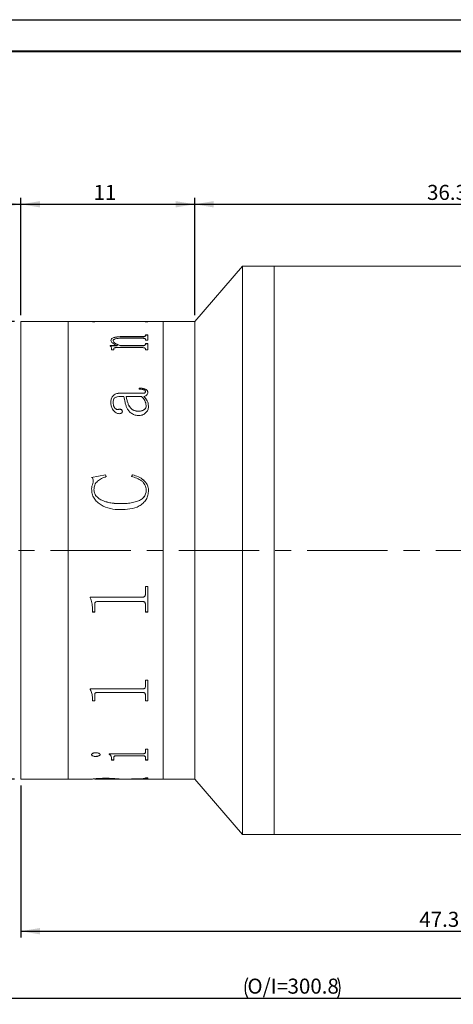
# Model space of a CAD drawing. Units: millimetres. Extents: x 0 to 443, y 0 to 297.
# Drawn here: x 173 to 242, y 141 to 297 of the extents above; entities that cross this region are included whole.
import ezdxf

# ---------------------------------------------------------------- set-up
doc = ezdxf.new("R2010")
doc.units = ezdxf.units.MM
doc.linetypes.add('CENTERX2', pattern=[20.32, 12.7, -2.54, 2.54, -2.54])
doc.layers.add('FORMAT', color=7, linetype='Continuous')
doc.styles.add('SLDTEXTSTYLE0', font='TXT', dxfattribs={"width": 0.7})
doc.dimstyles.new('SLDDIMSTYLE0', dxfattribs={"dimtxt": 2.728516, "dimasz": 3, "dimexe": 0, "dimexo": 0.0625, "dimgap": 0.682129, "dimtad": 1, "dimdec": 1, "dimlfac": 0.4, "dimrnd": 1e-09, "dimzin": 12, "dimdsep": 46, "dimtxsty": 'SLDTEXTSTYLE0', "dimsah": 1, "dimcen": 0.09, "dimadec": 0, "dimazin": 3, "dimtfac": 1, "dimtofl": 0, "dimtmove": 0, "dimatfit": 3, "dimfxl": 0, "dimfrac": 2, "dimtolj": 1, "dimtzin": 12, "dimarcsym": 0})

# ---------------------------------------------------------------- blocks, each defined once
blk = doc.blocks.new('_D')
at = {"layer": 'FORMAT'}
for p, q in [((98.68, 230.21), (98.68, 268.77)), ((173.68, 250.21), (173.68, 268.77)), ((98.68, 267.77), (173.68, 267.77))]:
    blk.add_line(p, q, dxfattribs=at)
for centre, start, end in [((132.1, 269.36), 153.4349, 206.5651), ((135.27, 269.36), 333.4349, 26.5651)]:
    blk.add_arc(centre, 3.55, start, end, dxfattribs=at)
for points in [[(98.68, 267.77), (101.68, 267.27), (101.68, 268.27)], [(173.68, 267.77), (170.68, 268.27), (170.68, 267.27)]]:
    blk.add_solid(points, dxfattribs=at)
at = {"layer": 'FORMAT', "char_height": 2.381, "attachment_point": 1, "style": 'SLDTEXTSTYLE0'}
for s, insert in [('WD=', (128.92, 270.84)), ('236', (133.68, 270.84))]:
    blk.add_mtext(s, dxfattribs=dict(at, insert=insert))
blk = doc.blocks.new('_D_2')
at = {"layer": 'FORMAT'}
for p, q in [((98.68, 197.71), (98.68, 141.07)), ((335.04, 197.71), (335.04, 141.07)), ((98.68, 142.07), (335.04, 142.07))]:
    blk.add_line(p, q, dxfattribs=at)
for centre, start, end in [((212.69, 143.66), 153.4349, 206.5651), ((220.63, 143.66), 333.4349, 26.5651)]:
    blk.add_arc(centre, 3.55, start, end, dxfattribs=at)
for points in [[(98.68, 142.07), (101.68, 141.57), (101.68, 142.57)], [(335.04, 142.07), (332.04, 142.57), (332.04, 141.57)]]:
    blk.add_solid(points, dxfattribs=at)
at = {"layer": 'FORMAT', "char_height": 2.381, "attachment_point": 1, "style": 'SLDTEXTSTYLE0'}
for s, insert in [('O/I=', (209.52, 145.14)), ('300.8', (215.87, 145.14))]:
    blk.add_mtext(s, dxfattribs=dict(at, insert=insert))
blk = doc.blocks.new('_D_3')
at = {"layer": 'FORMAT'}
for p, q in [((173.68, 250.21), (173.68, 268.77)), ((201.18, 250.21), (201.18, 268.77)), ((173.68, 267.77), (201.18, 267.77))]:
    blk.add_line(p, q, dxfattribs=at)
for points in [[(173.68, 267.77), (176.68, 267.27), (176.68, 268.27)], [(201.18, 267.77), (198.18, 268.27), (198.18, 267.27)]]:
    blk.add_solid(points, dxfattribs=at)
at = {"layer": 'FORMAT', "insert": (185.16, 270.84), "char_height": 2.381, "attachment_point": 1, "style": 'SLDTEXTSTYLE0'}
blk.add_mtext('11', dxfattribs=at)
blk = doc.blocks.new('_D_4')
at = {"layer": 'FORMAT'}
for p, q in [((201.18, 250.21), (201.18, 268.77)), ((291.23, 256.46), (291.23, 268.77)), ((201.18, 267.77), (291.23, 267.77))]:
    blk.add_line(p, q, dxfattribs=at)
for points in [[(201.18, 267.77), (204.18, 267.27), (204.18, 268.27)], [(291.23, 267.77), (288.23, 268.27), (288.23, 267.27)]]:
    blk.add_solid(points, dxfattribs=at)
at = {"layer": 'FORMAT', "insert": (237.94, 270.84), "char_height": 2.381, "attachment_point": 1, "style": 'SLDTEXTSTYLE0'}
blk.add_mtext('36.3', dxfattribs=at)
blk = doc.blocks.new('_D_5')
at = {"layer": 'FORMAT'}
for p, q in [((172.68, 249.21), (162.68, 249.21)), ((163.68, 249.21), (163.68, 176.71)), ((172.68, 176.71), (162.68, 176.71))]:
    blk.add_line(p, q, dxfattribs=at)
for points in [[(163.68, 249.21), (163.18, 246.21), (164.18, 246.21)], [(163.68, 176.71), (164.18, 179.71), (163.18, 179.71)]]:
    blk.add_solid(points, dxfattribs=at)
at = {"layer": 'FORMAT', "char_height": 2.381, "attachment_point": 1, "rotation": 90, "style": 'SLDTEXTSTYLE0'}
for s, insert in [('29', (160.61, 223.48)), ('%%c', (160.61, 220.47))]:
    blk.add_mtext(s, dxfattribs=dict(at, insert=insert))
blk = doc.blocks.new('_D_7')
at = {"layer": 'FORMAT'}
for p, q in [((173.68, 175.71), (173.68, 151.65)), ((291.23, 169.46), (291.23, 151.65)), ((173.68, 152.65), (291.23, 152.65))]:
    blk.add_line(p, q, dxfattribs=at)
for points in [[(173.68, 152.65), (176.68, 152.15), (176.68, 153.15)], [(291.23, 152.65), (288.23, 153.15), (288.23, 152.15)]]:
    blk.add_solid(points, dxfattribs=at)
at = {"layer": 'FORMAT', "insert": (236.72, 155.72), "char_height": 2.381, "attachment_point": 1, "style": 'SLDTEXTSTYLE0'}
blk.add_mtext('47.3', dxfattribs=at)

msp = doc.modelspace()

# ---------------------------------------------------------------- linework, layer by layer
at = {"color": 7, "linetype": 'Continuous', "lineweight": 15}
for p, q in [((208.7268067, 257.9593989), (201.1843067, 249.2093989)), ((213.7268067, 257.9593989), (208.7268067, 257.9593989)), ((208.7268067, 212.9593989), (208.7268067, 257.9593989)), ((243.7268067, 257.9593989), (213.7268067, 257.9593989)), ((213.7268067, 182.5887452), (213.7268067, 257.9593989)), ((213.7268067, 212.9593989), (213.7268067, 257.9593989)), ((181.1843067, 249.2093989), (173.6843067, 249.2093989)), ((173.6843067, 212.9593989), (173.6843067, 249.2093989)), ((184.995265, 249.2093989), (181.1843067, 249.2093989)), ((181.1843067, 212.2537376), (181.1843067, 249.2093989)), ((181.1843067, 212.9593989), (181.1843067, 249.2093989)), ((184.995265, 249.1539839), (184.995265, 249.2093989)), ((184.995265, 249.1982587), (185.0340322, 249.1843989)), ((185.3618805, 249.1843989), (184.995265, 249.1843989)), ((185.3598484, 249.1539839), (184.995265, 249.1539839)), ((189.0056817, 249.2093989), (185.3535359, 249.2093989)), ((185.3598484, 249.1539839), (185.3598484, 249.1689691)), ((185.7586114, 249.20691), (189.0056817, 249.20691)), ((192.9762221, 249.1869619), (185.764308, 249.1869619)), ((189.0056817, 249.20691), (189.0056817, 249.2093989)), ((189.0056817, 249.1869619), (189.0056817, 249.20691)), ((193.3790917, 249.2093989), (189.370265, 249.2093989)), ((189.370265, 249.20691), (189.370265, 249.2093989)), ((189.370265, 249.20691), (192.9800198, 249.20691)), ((189.370265, 249.20691), (189.370265, 249.1869619)), ((193.745265, 249.1843989), (193.3790917, 249.1843989)), ((193.3806817, 249.208121), (193.745265, 249.208121)), ((193.3806817, 249.1539839), (193.3806817, 249.1689691)), ((193.745265, 249.1539839), (193.3806817, 249.1539839)), ((196.1843067, 249.2093989), (193.745265, 249.2093989)), ((193.745265, 249.1539839), (193.745265, 249.2093989)), ((201.1843067, 249.2093989), (196.1843067, 249.2093989)), ((196.1843067, 212.2537376), (196.1843067, 249.2093989)), ((196.1843067, 212.9593989), (196.1843067, 249.2093989)), ((201.1843067, 212.9593989), (201.1843067, 249.2093989)), ((192.9724243, 246.5454801), (189.5525567, 246.5454801)), ((189.7348484, 246.8130262), (192.9762221, 246.8130262)), ((189.7348484, 246.7896789), (189.7348484, 246.8130262)), ((189.7348484, 246.7896789), (192.9762221, 246.7896789)), ((192.9762221, 246.7896789), (192.9762221, 246.8130262)), ((193.3806817, 247.0668752), (193.745265, 247.0668752)), ((193.3806817, 246.9778875), (193.3806817, 247.0668752)), ((193.3806817, 247.0433528), (193.745265, 247.0433528)), ((193.3806817, 246.9544265), (193.3806817, 246.9778875)), ((193.745265, 246.2643452), (193.745265, 247.0668752)), ((187.7904039, 245.3950183), (188.9354235, 245.3950183)), ((187.7904039, 245.3465449), (187.7904039, 245.3950183)), ((187.7904039, 245.3726489), (188.9354235, 245.3726489)), ((187.9119317, 246.1606894), (187.9119317, 246.1836026)), ((188.0334595, 244.7177809), (188.0334595, 244.8982416)), ((188.276515, 246.1340699), (188.276515, 246.1569648)), ((188.3980428, 244.7177809), (188.3980428, 244.9314126)), ((192.9819187, 245.0628941), (188.6961656, 245.0628941)), ((188.9354235, 245.3726489), (188.9354235, 245.3950183)), ((189.4500176, 245.3950183), (192.9724243, 245.3950183)), ((189.4500176, 245.3726489), (189.4500176, 245.3950183)), ((189.4500176, 245.3726489), (192.9724243, 245.3726489)), ((192.9724243, 245.3726489), (192.9724243, 245.3950183)), ((193.3806817, 246.2643452), (193.3806817, 246.3661981)), ((193.745265, 246.2643452), (193.3806817, 246.2643452)), ((193.3806817, 245.7140192), (193.745265, 245.7140192)), ((193.3806817, 245.601723), (193.3806817, 245.7140192)), ((193.3806817, 245.6914298), (193.745265, 245.6914298)), ((193.3806817, 245.5792111), (193.3806817, 245.601723)), ((193.3806817, 244.7177809), (193.3806817, 244.842389)), ((193.745265, 244.7177809), (193.745265, 245.7140192)), ((188.3980428, 244.7177809), (188.0334595, 244.7177809)), ((193.745265, 244.7177809), (193.3806817, 244.7177809)), ((192.4084595, 238.4744361), (192.4084595, 238.6465123)), ((189.9779039, 237.3283316), (189.3949504, 237.3283316)), ((189.4082425, 237.8631875), (192.8129191, 237.8631875)), ((189.4082425, 237.8631875), (189.4082425, 237.8460124)), ((189.4082425, 237.8460124), (192.8129191, 237.8460124)), ((190.3424873, 237.3115254), (190.3424873, 237.3283316)), ((192.7768406, 237.3283316), (190.3424873, 237.3283316)), ((192.8129191, 237.8631875), (192.8129191, 237.8460124)), ((193.1414239, 237.3283316), (193.1414239, 237.3115254)), ((193.3806817, 238.1323163), (193.3806817, 238.1149556)), ((193.745265, 237.9761032), (193.745265, 237.9588503)), ((187.9119317, 236.371641), (187.9119317, 236.3554947)), ((188.276515, 236.3977255), (188.276515, 236.3815611)), ((193.5022095, 235.8930483), (193.5022095, 235.9088755)), ((193.8667928, 235.835303), (193.8667928, 235.8195266)), ((189.1310072, 235.2845272), (189.1310072, 235.2691306)), ((189.7348484, 234.967508), (189.7348484, 234.95233)), ((192.2584486, 234.9809678), (192.2584486, 234.9961655)), ((184.8737373, 224.5220846), (187.0821248, 224.9244084)), ((184.8737373, 224.5141103), (187.0821248, 224.9161567)), ((187.0821248, 224.9244084), (187.182765, 224.631806)), ((187.0821248, 224.9244084), (187.0821248, 224.9161567)), ((187.0821248, 224.9161567), (187.182765, 224.6237561)), ((191.1931817, 224.631806), (191.350788, 224.9244084)), ((191.1931817, 224.6237561), (191.350788, 224.9161567)), ((191.350788, 224.9244084), (191.350788, 224.9161567)), ((185.1300849, 223.9807741), (185.1300849, 223.9731732)), ((184.8737373, 222.6890736), (184.8737373, 222.6823635)), ((185.2383206, 222.5646269), (185.2383206, 222.5580026)), ((193.5022095, 222.5151804), (193.5022095, 222.5085902)), ((193.8667928, 222.4675471), (193.8667928, 222.4609898)), ((189.3968492, 220.3610587), (189.3968492, 220.3559541)), ((173.6843067, 176.7093989), (173.6843067, 212.9593989)), ((181.1843067, 176.7093989), (181.1843067, 212.9593989)), ((181.1843067, 176.7093989), (181.1843067, 212.2537376)), ((196.1843067, 176.7093989), (196.1843067, 212.9593989)), ((196.1843067, 176.7093989), (196.1843067, 212.2537376)), ((201.1843067, 176.7093989), (201.1843067, 212.9593989)), ((208.7268067, 167.9593989), (208.7268067, 212.9593989)), ((213.7268067, 167.9593989), (213.7268067, 212.9593989)), ((193.3806817, 207.2319298), (193.745265, 207.2319298)), ((193.3806817, 206.0279044), (193.3806817, 207.2319298)), ((193.745265, 203.1978818), (193.745265, 207.2319298)), ((184.6306817, 205.5588357), (192.9762221, 205.5588357)), ((184.6306817, 205.4529127), (184.6306817, 205.5588357)), ((185.3598484, 204.3661551), (185.3598484, 204.3720815)), ((185.3598484, 203.1978818), (185.3598484, 204.3661551)), ((192.9762221, 204.8521664), (185.764308, 204.8521664)), ((185.764308, 204.8465714), (185.764308, 204.8521664)), ((192.9762221, 204.8465714), (185.764308, 204.8465714)), ((192.9762221, 204.8465714), (192.9762221, 204.8521664)), ((193.3806817, 204.3809138), (193.3806817, 204.38683)), ((193.3806817, 203.1978818), (193.3806817, 204.3809138)), ((184.995265, 203.7715604), (184.995265, 203.7778968)), ((184.995265, 203.1978818), (184.995265, 203.7715604)), ((185.3598484, 203.2046139), (184.995265, 203.2046139)), ((185.3598484, 203.1978818), (184.995265, 203.1978818)), ((193.745265, 203.2046139), (193.3806817, 203.2046139)), ((193.745265, 203.1978818), (193.3806817, 203.1978818)), ((193.3806817, 192.398208), (193.745265, 192.398208)), ((193.3806817, 191.4029677), (193.3806817, 192.398208)), ((193.745265, 189.136026), (193.745265, 192.398208)), ((184.6306817, 191.0201413), (192.9762221, 191.0201413)), ((184.6306817, 190.9340774), (184.6306817, 191.0201413)), ((192.9762221, 190.4596879), (185.764308, 190.4596879)), ((185.764308, 190.4441601), (185.764308, 190.4596879)), ((192.9762221, 190.4441601), (185.764308, 190.4441601)), ((192.9762221, 190.4441601), (192.9762221, 190.4596879)), ((184.995265, 189.5871787), (184.995265, 189.6032974)), ((184.995265, 189.136026), (184.995265, 189.5871787)), ((185.3598484, 189.152456), (184.995265, 189.152456)), ((185.3598484, 189.136026), (184.995265, 189.136026)), ((185.3598484, 190.0593308), (185.3598484, 190.075124)), ((185.3598484, 189.136026), (185.3598484, 190.0593308)), ((193.3806817, 190.0711088), (193.3806817, 190.0868938)), ((193.3806817, 189.136026), (193.3806817, 190.0711088)), ((193.745265, 189.152456), (193.3806817, 189.152456)), ((193.745265, 189.136026), (193.3806817, 189.136026)), ((213.7268067, 167.9593989), (213.7268067, 182.5887452)), ((193.3806817, 181.4989893), (193.745265, 181.4989893)), ((193.3806817, 180.9646743), (193.3806817, 181.4989893)), ((193.745265, 179.7516137), (193.745265, 181.4989893)), ((184.8737373, 180.6060906), (184.8737373, 180.6284032)), ((185.5155558, 180.3101327), (185.5155558, 180.3326494)), ((186.2105428, 180.6060906), (186.2105428, 180.6284032)), ((187.6688761, 180.7442592), (192.9762221, 180.7442592)), ((187.6688761, 180.696508), (187.6688761, 180.7442592)), ((188.0334595, 179.9652378), (188.0334595, 179.9879924)), ((188.0334595, 179.7516137), (188.0334595, 179.9652378)), ((188.3980428, 179.7745156), (188.0334595, 179.7745156)), ((188.3980428, 179.7516137), (188.0334595, 179.7516137)), ((188.3980428, 180.2101416), (188.3980428, 180.2327273)), ((188.3980428, 179.7516137), (188.3980428, 180.2101416)), ((192.9819187, 180.4389181), (188.8461765, 180.4389181)), ((188.8461765, 180.4164747), (188.8461765, 180.4389181)), ((192.9819187, 180.4164747), (188.8461765, 180.4164747)), ((192.9819187, 180.4164747), (192.9819187, 180.4389181)), ((193.3806817, 180.2101416), (193.3806817, 180.2327273)), ((193.3806817, 179.7516137), (193.3806817, 180.2101416)), ((193.745265, 179.7745156), (193.3806817, 179.7745156)), ((193.745265, 179.7516137), (193.3806817, 179.7516137)), ((173.6843067, 176.7093989), (181.1843067, 176.7093989)), ((181.1843067, 176.7093989), (184.995265, 176.7093989)), ((184.995265, 176.7093989), (184.995265, 176.7205391)), ((185.3535359, 176.7093989), (189.0056817, 176.7093989)), ((185.3598484, 176.738645), (185.3598484, 176.7136479)), ((185.3598484, 176.7094023), (185.3598484, 176.7136479)), ((187.1580797, 176.8118153), (187.1580797, 176.7868688)), ((189.0056817, 176.7402901), (189.0056817, 176.7152942)), ((189.0056817, 176.7343989), (189.370265, 176.7343989)), ((189.370265, 176.7318359), (189.0056817, 176.7318359)), ((189.0056817, 176.7093989), (189.0056817, 176.7152942)), ((189.3095011, 176.7403781), (193.0293905, 176.8349473)), ((193.745265, 176.8154528), (189.370265, 176.7399861)), ((193.745265, 176.7905087), (189.370265, 176.71499)), ((189.370265, 176.71499), (189.370265, 176.7399861)), ((189.370265, 176.7093989), (189.370265, 176.71499)), ((189.370265, 176.7093989), (193.3790917, 176.7093989)), ((193.3806817, 176.9114018), (193.745265, 176.9114018)), ((193.3806817, 176.8806388), (193.3806817, 176.9114018)), ((193.3806817, 176.7106768), (193.745265, 176.7106768)), ((193.3806817, 176.7094009), (193.3806817, 176.7106768)), ((193.745265, 176.7905087), (193.745265, 176.9114018)), ((193.745265, 176.7093989), (193.745265, 176.7106768)), ((193.745265, 176.7093989), (196.1843067, 176.7093989)), ((196.1843067, 176.7093989), (201.1843067, 176.7093989)), ((201.1843067, 176.7093989), (208.7268067, 167.9593989)), ((208.7268067, 167.9593989), (213.7268067, 167.9593989)), ((213.7268067, 167.9593989), (243.7268067, 167.9593989))]:
    msp.add_line(p, q, dxfattribs=at)
for points, knots in [([(185.3598484, 249.2093955), (185.3633077, 249.2093458), (185.3686261, 249.2092695), (185.4096922, 249.2086805), (185.4546885, 249.2081419), (185.5159463, 249.2076093), (185.6165376, 249.2070318), (185.7018838, 249.2069586), (185.7586114, 249.20691)], [0, 0, 0, 0, 0.2481131565, 0.3814452382, 0.5002774264, 0.6245346163, 0.7504373805, 1, 1, 1, 1]), ([(185.764308, 249.1869619), (185.7066859, 249.1868486), (185.6179876, 249.1866742), (185.511184, 249.1850261), (185.4440034, 249.1830434), (185.399297, 249.180204), (185.3641071, 249.1756771), (185.3615305, 249.1716187), (185.3598484, 249.1689691)], [0, 0, 0, 0, 0.2490916756, 0.3834295282, 0.4996539125, 0.6166967514, 0.7497517769, 1, 1, 1, 1]), ([(193.3806817, 249.1689691), (193.378991, 249.1716189), (193.3764016, 249.1756773), (193.3412596, 249.1802066), (193.2963401, 249.1830484), (193.2294995, 249.1850402), (193.1226948, 249.1866981), (193.0340504, 249.1868577), (192.9762221, 249.1869619)], [0, 0, 0, 0, 0.2501927513, 0.383194317, 0.5002415571, 0.6172216512, 0.7502899242, 1, 1, 1, 1]), ([(192.9800198, 249.20691), (193.0366476, 249.2069582), (193.1213754, 249.2070302), (193.221253, 249.207601), (193.2824396, 249.2081299), (193.328759, 249.2086583), (193.3722179, 249.2092533), (193.3773162, 249.2093398), (193.3806817, 249.2093969)], [0, 0, 0, 0, 0.2501292328, 0.3742491723, 0.4976395206, 0.6191302618, 0.7485851811, 1, 1, 1, 1]), ([(187.9119317, 246.1836026), (187.9256343, 246.2774748), (187.9463648, 246.4194922), (188.1491548, 246.5828961), (188.3839462, 246.6804578), (188.6855943, 246.7483371), (189.1366275, 246.8032224), (189.4978091, 246.8091415), (189.7348484, 246.8130262)], [0, 0, 0, 0, 0.2497002441, 0.3777663284, 0.4996525855, 0.6188887044, 0.7498811631, 1, 1, 1, 1]), ([(187.9119317, 246.1606894), (187.9256372, 246.254499), (187.9463736, 246.3964329), (188.1491779, 246.5597237), (188.3839971, 246.6572171), (188.6856323, 246.7250402), (189.1366622, 246.7798831), (189.4978124, 246.7857972), (189.7348484, 246.7896789)], [0, 0, 0, 0, 0.2496119627, 0.3776627907, 0.499526411, 0.6187966643, 0.749802404, 1, 1, 1, 1]), ([(189.5525567, 246.5454801), (189.3988802, 246.5431223), (189.0921103, 246.5384156), (188.7203812, 246.4880955), (188.4820971, 246.4122026), (188.3557376, 246.3362943), (188.2868548, 246.2492396), (188.279964, 246.1877444), (188.276515, 246.1569648)], [0, 0, 0, 0, 0.2503643304, 0.4997787349, 0.6261321084, 0.7496620735, 0.8747011606, 1, 1, 1, 1]), ([(193.3806817, 246.3661981), (193.3791985, 246.3894946), (193.3769322, 246.4250918), (193.3436401, 246.4694562), (193.2999317, 246.4991778), (193.2338828, 246.5220084), (193.1245803, 246.5420163), (193.032669, 246.5441086), (192.9724243, 246.5454801)], [0, 0, 0, 0, 0.250450093, 0.3826878789, 0.5006797193, 0.6198261841, 0.7508091827, 1, 1, 1, 1]), ([(192.9762221, 246.8130262), (193.0353788, 246.8145614), (193.1231122, 246.8168381), (193.224352, 246.8381208), (193.3058879, 246.8678555), (193.3719055, 246.9162601), (193.377761, 246.9573784), (193.3806817, 246.9778875)], [0, 0, 0, 0, 0.2496983222, 0.3703197596, 0.4941580129, 0.7476946698, 1, 1, 1, 1]), ([(192.9762221, 246.7896789), (193.035206, 246.7912243), (193.1229803, 246.7935241), (193.2246882, 246.8147148), (193.3060806, 246.8446305), (193.3719753, 246.8929515), (193.3777848, 246.9339718), (193.3806817, 246.9544265)], [0, 0, 0, 0, 0.2492052559, 0.3708433475, 0.4952882066, 0.7483274786, 1, 1, 1, 1]), ([(188.0334595, 244.8982416), (188.026096, 244.9778948), (188.01505, 245.0973828), (187.9228633, 245.2482057), (187.8345676, 245.3137573), (187.7904039, 245.3465449)], [0, 0, 0, 0, 0.4998579601, 0.7498391093, 1, 1, 1, 1]), ([(188.9354235, 245.3950183), (188.6724302, 245.5084587), (188.2779249, 245.678626), (187.9586196, 245.9619742), (187.927493, 246.1097327), (187.9119317, 246.1836026)], [0, 0, 0, 0, 0.500002292, 0.7500329151, 1, 1, 1, 1]), ([(188.276515, 246.1569648), (188.3006679, 246.0821477), (188.3490551, 245.9322617), (188.7338857, 245.6568881), (189.1636734, 245.4997266), (189.4500176, 245.3950183)], [0, 0, 0, 0, 0.2496069481, 0.5000538843, 1, 1, 1, 1]), ([(188.276515, 246.1340699), (188.3006703, 246.0593024), (188.3490655, 245.9095056), (188.7339447, 245.6343088), (189.1636858, 245.4772773), (189.4500176, 245.3726489)], [0, 0, 0, 0, 0.249557225, 0.4999882025, 1, 1, 1, 1]), ([(188.6961656, 245.0628941), (188.6560572, 245.0622203), (188.5947743, 245.0611907), (188.5179263, 245.0503001), (188.4668234, 245.0365529), (188.429635, 245.0145288), (188.4013627, 244.9791796), (188.3993414, 244.9500974), (188.3980428, 244.9314126)], [0, 0, 0, 0, 0.2504904396, 0.3827325042, 0.5007646118, 0.6147019256, 0.7524525224, 1, 1, 1, 1]), ([(192.9724243, 245.3950183), (193.0317593, 245.3969701), (193.1206338, 245.3998935), (193.2243079, 245.4263732), (193.3064928, 245.4639822), (193.3719551, 245.5245974), (193.3777694, 245.5759842), (193.3806817, 245.601723)], [0, 0, 0, 0, 0.2496552836, 0.3739449476, 0.4998425848, 0.7494791585, 1, 1, 1, 1]), ([(192.9724243, 245.3726489), (193.0317575, 245.3745987), (193.120633, 245.3775191), (193.2243066, 245.4039832), (193.3064883, 245.4415629), (193.3719536, 245.5021342), (193.377769, 245.5534896), (193.3806817, 245.5792111)], [0, 0, 0, 0, 0.24974522, 0.3740950824, 0.4999622227, 0.7495543859, 1, 1, 1, 1]), ([(193.3806817, 244.842389), (193.3792953, 244.8706527), (193.3771853, 244.9136706), (193.3446384, 244.9676588), (193.3031698, 245.0042639), (193.2397948, 245.0332816), (193.1323891, 245.0585361), (193.0415519, 245.061167), (192.9819187, 245.0628941)], [0, 0, 0, 0, 0.2504787139, 0.3812333925, 0.5008432042, 0.6202313038, 0.7506878061, 1, 1, 1, 1]), ([(192.4084595, 238.6465123), (192.5628729, 238.6431421), (192.8711332, 238.6364142), (193.2566833, 238.5695894), (193.5071677, 238.435939), (193.6461428, 238.3015356), (193.7319536, 238.1441965), (193.7408252, 238.032168), (193.745265, 237.9761032)], [0, 0, 0, 0, 0.25048062118, 0.50004213609, 0.62492604665, 0.74987057793, 0.87482259216, 1, 1, 1, 1]), ([(192.4084595, 238.628797), (192.5628725, 238.6254287), (192.8711234, 238.6187046), (193.2566513, 238.5519385), (193.5071515, 238.4183809), (193.646134, 238.2840703), (193.7319524, 238.1268343), (193.7408249, 238.0148771), (193.745265, 237.9588503)], [0, 0, 0, 0, 0.25054565833, 0.50015819425, 0.62504352332, 0.74996542129, 0.87487502124, 1, 1, 1, 1]), ([(187.9119317, 236.371641), (187.9209241, 236.5513217), (187.9388741, 236.9099887), (188.125855, 237.3394115), (188.4205614, 237.6157504), (188.7146908, 237.7656944), (189.0527948, 237.8516518), (189.2897123, 237.8593407), (189.4082425, 237.8631875)], [0, 0, 0, 0, 0.2503908009, 0.4998140915, 0.6265146059, 0.7497964438, 0.8748227331, 1, 1, 1, 1]), ([(187.9119317, 236.3554947), (187.9209236, 236.5350529), (187.9388733, 236.8934888), (188.125886, 237.3226411), (188.4205954, 237.5987726), (188.7147292, 237.7485979), (189.0528064, 237.8344857), (189.2897134, 237.8421686), (189.4082425, 237.8460124)], [0, 0, 0, 0, 0.2503232204, 0.4996976479, 0.6264114532, 0.7497025974, 0.8747715205, 1, 1, 1, 1]), ([(189.3949504, 237.3283316), (189.2316579, 237.3207353), (188.9805745, 237.309055), (188.6807773, 237.213468), (188.4811318, 237.1044414), (188.3721855, 236.9426883), (188.2859834, 236.7075471), (188.2803023, 236.5216521), (188.276515, 236.3977255)], [0, 0, 0, 0, 0.2502364476, 0.3847709928, 0.4997334928, 0.6244114618, 0.7496143402, 1, 1, 1, 1]), ([(192.3951674, 234.3147038), (192.2896489, 234.3178049), (192.078625, 234.3240065), (191.6678342, 234.4063995), (191.1986843, 234.6140637), (190.839459, 234.9230353), (190.6262158, 235.211227), (190.4642352, 235.5031723), (190.3034115, 235.9004884), (190.1625425, 236.3749589), (190.0531192, 236.8611258), (190.0029764, 237.1725922), (189.9779039, 237.3283316)], [0, 0, 0, 0, 0.0625328007, 0.1250578335, 0.2495677191, 0.3743085225, 0.4331282588, 0.4994057583, 0.6141037901, 0.7496669918, 0.8748285807, 1, 1, 1, 1]), ([(190.3424873, 237.3283316), (190.3718562, 237.165451), (190.4317005, 236.8335542), (190.5684633, 236.345133), (190.7278719, 235.9607777), (190.8875518, 235.6999106), (191.0582851, 235.4807759), (191.3336538, 235.2407623), (191.6935026, 235.0738399), (192.0117837, 235.0041757), (192.176231, 234.9988355), (192.2584486, 234.9961655)], [0, 0, 0, 0, 0.16824849352, 0.34283481698, 0.50046871403, 0.56607804637, 0.62558837516, 0.75041771683, 0.87497314105, 0.93749115806, 1, 1, 1, 1]), ([(190.3424873, 237.3115254), (190.3718564, 237.1487567), (190.4317014, 236.8170851), (190.5684659, 236.3289961), (190.7278771, 235.944905), (190.8875553, 235.6842225), (191.0582983, 235.4652279), (191.3336939, 235.2253697), (191.6935264, 235.0585823), (192.0117887, 234.988972), (192.1762315, 234.9836357), (192.2584486, 234.9809678)], [0, 0, 0, 0, 0.16821296287, 0.34276530298, 0.50037469138, 0.56597773687, 0.62548585968, 0.75032645246, 0.87491823585, 0.9374624103, 1, 1, 1, 1]), ([(193.3806817, 238.1323163), (193.3773873, 238.1689358), (193.3724704, 238.2235893), (193.3251503, 238.288294), (193.265937, 238.3414368), (193.1586873, 238.3921225), (192.8725093, 238.4649825), (192.6118574, 238.4702925), (192.4084595, 238.4744361)], [0, 0, 0, 0, 0.124820497, 0.186290491, 0.2500270987, 0.3593076709, 0.5000402311, 1, 1, 1, 1]), ([(193.5022095, 235.9088755), (193.4549734, 236.170288), (193.3602682, 236.6944016), (192.971635, 237.1166755), (192.7768406, 237.3283316)], [0, 0, 0, 0, 0.49877059067, 1, 1, 1, 1]), ([(192.8129191, 237.8631875), (192.9501727, 237.8623117), (193.1064814, 237.8613143), (193.2669838, 237.901786), (193.3084473, 237.9221515), (193.3366201, 237.9517668), (193.3752005, 238.0201546), (193.3782709, 238.082985), (193.3806817, 238.1323163)], [0, 0, 0, 0, 0.5000604883, 0.5694848253, 0.6250688751, 0.6818395934, 0.7501959467, 1, 1, 1, 1]), ([(192.8129191, 237.8460124), (192.9501681, 237.845138), (193.1064752, 237.8441421), (193.2669867, 237.8845835), (193.3084536, 237.9049407), (193.3366254, 237.9345338), (193.3751962, 238.0028749), (193.3782689, 238.0656575), (193.3806817, 238.1149556)], [0, 0, 0, 0, 0.5001857104, 0.5696409386, 0.6252074384, 0.6820022481, 0.7503015793, 1, 1, 1, 1]), ([(193.745265, 237.9761032), (193.741548, 237.9055216), (193.7341281, 237.7646276), (193.6492528, 237.5939232), (193.5256748, 237.4826879), (193.3715442, 237.3931827), (193.2327784, 237.3540765), (193.1414239, 237.3283316)], [0, 0, 0, 0, 0.2503420569, 0.4997287088, 0.6202204157, 0.7499775345, 1, 1, 1, 1]), ([(193.1414239, 237.3283316), (193.3501163, 237.1076742), (193.7665237, 236.667393), (193.8334221, 236.112232), (193.8667928, 235.835303)], [0, 0, 0, 0, 0.501173679, 1, 1, 1, 1]), ([(193.1414239, 237.3115254), (193.3501162, 237.0910313), (193.7664913, 236.6511097), (193.833413, 236.0962726), (193.8667928, 235.8195266)], [0, 0, 0, 0, 0.5012121616, 1, 1, 1, 1]), ([(189.2145576, 234.6082209), (189.1555821, 234.6114462), (189.0376328, 234.6178966), (188.8190739, 234.6941445), (188.4976721, 234.9043561), (188.16977, 235.2986898), (187.9449945, 235.8284036), (187.9230017, 236.1897559), (187.9119317, 236.371641)], [0, 0, 0, 0, 0.0625370361, 0.1250724893, 0.2499908862, 0.4996996059, 0.7481760058, 1, 1, 1, 1]), ([(188.276515, 236.3977255), (188.286799, 236.1487658), (188.2996885, 235.8367299), (188.5170754, 235.4997834), (188.6544497, 235.3812428), (188.7838399, 235.3080602), (188.8950062, 235.2708913), (189.0142092, 235.2624524), (189.0920238, 235.2771594), (189.1310072, 235.2845272)], [0, 0, 0, 0, 0.4992000508, 0.62567706, 0.7495835856, 0.8159748418, 0.8748354464, 0.9372953354, 1, 1, 1, 1]), ([(188.276515, 236.3815611), (188.2868044, 236.1327636), (188.299701, 235.8209224), (188.5170867, 235.4842246), (188.654469, 235.365766), (188.7838568, 235.2926378), (188.8950245, 235.2555026), (189.0142074, 235.247071), (189.0920234, 235.2617679), (189.1310072, 235.2691306)], [0, 0, 0, 0, 0.4990997714, 0.6255684275, 0.7494870386, 0.815913953, 0.8747777865, 0.9372669754, 1, 1, 1, 1]), ([(192.2584486, 234.9961655), (192.338678, 234.9988111), (192.4990765, 235.0041002), (192.8088567, 235.0705827), (193.1004708, 235.1876316), (193.3255169, 235.3696137), (193.474882, 235.5960297), (193.491277, 235.7837208), (193.5022095, 235.9088755)], [0, 0, 0, 0, 0.1253542462, 0.2506144892, 0.5003259368, 0.6256782258, 0.7503977428, 1, 1, 1, 1]), ([(192.2584486, 234.9809678), (192.3386774, 234.9836113), (192.4990718, 234.9888964), (192.8088364, 235.055329), (193.1004401, 235.172283), (193.3255035, 235.3541436), (193.474876, 235.5804004), (193.491275, 235.767976), (193.5022095, 235.8930483)], [0, 0, 0, 0, 0.1253945591, 0.2506903105, 0.50044408, 0.6257917638, 0.750484342, 1, 1, 1, 1]), ([(193.8667928, 235.835303), (193.8556976, 235.6601004), (193.8335505, 235.3103791), (193.6087236, 234.887569), (193.3098656, 234.618093), (193.0444895, 234.4498358), (192.7324213, 234.3354767), (192.5075961, 234.3216288), (192.3951674, 234.3147038)], [0, 0, 0, 0, 0.2502859558, 0.4995949692, 0.6247894779, 0.7499597442, 0.874961927, 1, 1, 1, 1]), ([(189.1310072, 235.2845272), (189.1652811, 235.2961871), (189.2337412, 235.3194771), (189.346961, 235.3289576), (189.4575222, 235.3125594), (189.560944, 235.2769657), (189.6479842, 235.220343), (189.7239574, 235.1164796), (189.7304793, 235.0272694), (189.7348484, 234.967508)], [0, 0, 0, 0, 0.1252835333, 0.2502472106, 0.3766935981, 0.5004288373, 0.6271546725, 0.7502331151, 1, 1, 1, 1]), ([(189.1310072, 235.2691306), (189.1652818, 235.2807825), (189.2337461, 235.3040574), (189.3469601, 235.31353), (189.4575172, 235.2971446), (189.5609416, 235.2615755), (189.6479821, 235.204995), (189.7239532, 235.101203), (189.7304777, 235.0120522), (189.7348484, 234.95233)], [0, 0, 0, 0, 0.1253099955, 0.2503096141, 0.376790725, 0.5005483005, 0.627299205, 0.7503271784, 1, 1, 1, 1]), ([(189.7348484, 234.967508), (189.7288795, 234.9152713), (189.7199323, 234.8369686), (189.6517808, 234.7468214), (189.5853097, 234.6909098), (189.5017722, 234.6489293), (189.3781302, 234.6152568), (189.279162, 234.6109998), (189.2145576, 234.6082209)], [0, 0, 0, 0, 0.2499367525, 0.3746549737, 0.5006598346, 0.6195409415, 0.7516438126, 1, 1, 1, 1]), ([(187.182765, 224.631806), (186.9365781, 224.5460156), (186.4446471, 224.374589), (185.8892769, 224.0211623), (185.5414474, 223.6445354), (185.2931152, 223.1963194), (185.2603197, 222.8182407), (185.2383206, 222.5646269)], [0, 0, 0, 0, 0.2504840063, 0.5005173091, 0.6283581065, 0.7507039518, 1, 1, 1, 1]), ([(193.5022095, 222.5151804), (193.4931957, 222.6548839), (193.4751701, 222.9342615), (193.3268471, 223.3271327), (193.0855693, 223.676089), (192.6726607, 224.0661954), (192.0386989, 224.4328251), (191.4751821, 224.5654411), (191.1931817, 224.631806)], [0, 0, 0, 0, 0.12501308867, 0.24999991307, 0.37092444582, 0.50017521607, 0.74987293259, 1, 1, 1, 1]), ([(191.350788, 224.9244084), (191.6625376, 224.8377209), (192.2856668, 224.6644489), (193.0993865, 224.1395591), (193.6183832, 223.5276438), (193.8388323, 222.9364249), (193.8574705, 222.6238757), (193.8667928, 222.4675471)], [0, 0, 0, 0, 0.25029862638, 0.50030016207, 0.74966779172, 0.87479068332, 1, 1, 1, 1]), ([(191.350788, 224.9161567), (191.6625302, 224.8295332), (192.2856007, 224.6564012), (193.0993043, 224.1319167), (193.6183523, 223.5204183), (193.8388305, 222.9295598), (193.8574701, 222.6172123), (193.8667928, 222.4609898)], [0, 0, 0, 0, 0.2503657062, 0.5003989808, 0.749744165, 0.8748330474, 1, 1, 1, 1]), ([(185.1300849, 223.9807741), (185.126508, 224.0864912), (185.1211447, 224.2450077), (185.0067866, 224.4294627), (184.9181466, 224.4911692), (184.8737373, 224.5220846)], [0, 0, 0, 0, 0.49977599394, 0.74938416628, 1, 1, 1, 1]), ([(184.8737373, 222.6890736), (184.8822153, 222.8367406), (184.8990812, 223.130505), (185.0768169, 223.5420635), (185.1121715, 223.8332409), (185.1300849, 223.9807741)], [0, 0, 0, 0, 0.3327200341, 0.661903813, 1, 1, 1, 1]), ([(184.8737373, 222.6823635), (184.8822179, 222.8299414), (184.8990885, 223.1235176), (185.0768186, 223.5347667), (185.1121721, 223.8257426), (185.1300849, 223.9731732)], [0, 0, 0, 0, 0.332737886, 0.6619139976, 1, 1, 1, 1]), ([(189.3968492, 219.4067709), (188.8700729, 219.433792), (187.8176794, 219.4877747), (186.5695008, 219.9832869), (185.7254815, 220.6027487), (185.2242791, 221.2085185), (184.9781574, 221.806397), (184.8870836, 222.3085104), (184.8781869, 222.5621949), (184.8737373, 222.6890736)], [0, 0, 0, 0, 0.2501425889, 0.4997347875, 0.6263826411, 0.7497968239, 0.8747170442, 0.9373405193, 1, 1, 1, 1]), ([(185.2383206, 222.5646269), (185.2436011, 222.4594284), (185.2541566, 222.2491393), (185.3470812, 221.945617), (185.502417, 221.6651808), (185.7700072, 221.3518666), (186.1133352, 221.1024122), (186.4977571, 220.9030347), (186.9126722, 220.7316711), (187.4466851, 220.5665296), (188.0886179, 220.4421385), (188.7432365, 220.3732005), (189.1789735, 220.365106), (189.3968492, 220.3610587)], [0, 0, 0, 0, 0.0625015951, 0.1249391259, 0.1858942631, 0.2498617217, 0.3640917097, 0.4289389715, 0.4997448278, 0.6224827047, 0.7498361367, 0.8749138906, 1, 1, 1, 1]), ([(185.2383206, 222.5580026), (185.2436012, 222.4528759), (185.2541573, 222.242725), (185.3470924, 221.939389), (185.5024373, 221.6591456), (185.7700604, 221.3460277), (186.1133894, 221.0967694), (186.4977945, 220.8975332), (186.9127243, 220.7262952), (187.446723, 220.5612703), (188.0886521, 220.4369753), (188.7432386, 220.3680872), (189.1789737, 220.3599986), (189.3968492, 220.3559541)], [0, 0, 0, 0, 0.0624713788, 0.1248817466, 0.1858261635, 0.2497704296, 0.3640053896, 0.4288527422, 0.4996565811, 0.622427436, 0.7497869454, 0.8748888502, 1, 1, 1, 1]), ([(189.3968492, 220.3610587), (189.6905713, 220.3659162), (190.2721483, 220.3755344), (191.1386346, 220.47619), (191.8159999, 220.6300026), (192.2913618, 220.8061451), (192.6822156, 220.9918295), (193.1177447, 221.3155363), (193.3912934, 221.7878295), (193.4903687, 222.1994889), (193.4982614, 222.4099196), (193.5022095, 222.5151804)], [0, 0, 0, 0, 0.1687532918, 0.3341357815, 0.5007061689, 0.5668029485, 0.6258996613, 0.7504968082, 0.8748741112, 0.9374100318, 1, 1, 1, 1]), ([(189.3968492, 220.3559541), (189.6906105, 220.3608109), (190.2722014, 220.3704265), (191.1386791, 220.4710147), (191.8160135, 220.624717), (192.2913668, 220.8007351), (192.6821955, 220.9862832), (193.1176858, 221.3097084), (193.3912847, 221.7817081), (193.4903683, 222.1931117), (193.4982613, 222.4034015), (193.5022095, 222.5085902)], [0, 0, 0, 0, 0.1688104515, 0.3342122397, 0.5008001745, 0.5669119297, 0.6260053921, 0.7505944758, 0.8749324123, 0.9374402075, 1, 1, 1, 1]), ([(193.8667928, 222.4675471), (193.851328, 222.2183459), (193.8204184, 221.720266), (193.531086, 221.0091144), (193.042178, 220.4155425), (192.2065661, 219.8118411), (190.9379594, 219.459184), (189.9111542, 219.4242624), (189.3968492, 219.4067709)], [0, 0, 0, 0, 0.1250872071, 0.2500125459, 0.374954703, 0.4999650255, 0.7495430505, 1, 1, 1, 1]), ([(192.9762221, 205.5588357), (193.0355751, 205.5640869), (193.1247582, 205.5719772), (193.2288005, 205.6312799), (193.3072678, 205.718702), (193.3720341, 205.8533036), (193.3777962, 205.9696453), (193.3806817, 206.0279044)], [0, 0, 0, 0, 0.249186831, 0.37442466, 0.4997092475, 0.7494747955, 1, 1, 1, 1]), ([(184.995265, 203.7778968), (184.9915948, 203.9215628), (184.9842556, 204.2088415), (184.9177422, 204.637153), (184.8091884, 205.0590492), (184.6901916, 205.3250591), (184.6306817, 205.4580896)], [0, 0, 0, 0, 0.2500573863, 0.5000221006, 0.7499627949, 1, 1, 1, 1]), ([(184.995265, 203.7715604), (184.9915948, 203.9153252), (184.9842559, 204.2027997), (184.9177431, 204.6314034), (184.8091928, 205.0535849), (184.690192, 205.3197886), (184.6306817, 205.4529127)], [0, 0, 0, 0, 0.25006687638, 0.50003783566, 0.74997720821, 1, 1, 1, 1]), ([(185.764308, 204.8521664), (185.7022478, 204.8485088), (185.6080791, 204.8429587), (185.498114, 204.7848887), (185.4348979, 204.7205761), (185.3946002, 204.6400795), (185.36348, 204.5238103), (185.3612817, 204.4319647), (185.3598484, 204.3720815)], [0, 0, 0, 0, 0.24960900067, 0.37875088259, 0.49965943147, 0.6162387893, 0.74978856836, 1, 1, 1, 1]), ([(185.764308, 204.8465714), (185.702246, 204.84291), (185.6080778, 204.8373544), (185.4981118, 204.7792478), (185.4349031, 204.7148964), (185.3946026, 204.6343424), (185.3634794, 204.5179946), (185.3612813, 204.4260791), (185.3598484, 204.3661551)], [0, 0, 0, 0, 0.24951576612, 0.37859621568, 0.49953342245, 0.61609471112, 0.74971447405, 1, 1, 1, 1]), ([(193.3806817, 204.38683), (193.3791524, 204.4457429), (193.3768051, 204.5361695), (193.344547, 204.650201), (193.3029918, 204.7282957), (193.2389259, 204.7898517), (193.156705, 204.8289939), (193.0670752, 204.8504655), (193.0065197, 204.8515992), (192.9762221, 204.8521664)], [0, 0, 0, 0, 0.2501275092, 0.3839264986, 0.5001325722, 0.6206106, 0.7496466147, 0.8747409899, 1, 1, 1, 1]), ([(193.3806817, 204.3809138), (193.3791528, 204.4398669), (193.3768063, 204.5303493), (193.3445487, 204.6444571), (193.3030051, 204.7225987), (193.2389375, 204.7841987), (193.1567184, 204.8233812), (193.0670766, 204.8448688), (193.0065198, 204.8460036), (192.9762221, 204.8465714)], [0, 0, 0, 0, 0.2502034937, 0.3840173903, 0.5002601559, 0.6206981364, 0.7497370959, 0.8747885538, 1, 1, 1, 1]), ([(184.995265, 189.6032974), (184.9915948, 189.7170547), (184.9842556, 189.9445271), (184.9177422, 190.2867482), (184.8091884, 190.6258672), (184.6901916, 190.8414534), (184.6306817, 190.9492673)], [0, 0, 0, 0, 0.2500573863, 0.5000221006, 0.7499627949, 1, 1, 1, 1]), ([(184.995265, 189.5871787), (184.9915948, 189.7010142), (184.9842559, 189.9286416), (184.9177431, 190.2710963), (184.8091928, 190.6104444), (184.690192, 190.8261878), (184.6306817, 190.9340774)], [0, 0, 0, 0, 0.2500668764, 0.5000378357, 0.7499772082, 1, 1, 1, 1]), ([(185.764308, 190.4596879), (185.7022478, 190.456745), (185.6080791, 190.4522797), (185.498114, 190.405611), (185.4348979, 190.3539732), (185.3946002, 190.2894192), (185.36348, 190.1962926), (185.3612817, 190.1229459), (185.3598484, 190.075124)], [0, 0, 0, 0, 0.2496090007, 0.3787508826, 0.4996594315, 0.6162387893, 0.7497885684, 1, 1, 1, 1]), ([(185.764308, 190.4441601), (185.702246, 190.4412143), (185.6080778, 190.4367445), (185.4981118, 190.3900463), (185.4349031, 190.3383775), (185.3946026, 190.2737774), (185.3634794, 190.1805878), (185.3612813, 190.1071853), (185.3598484, 190.0593308)], [0, 0, 0, 0, 0.2495157661, 0.3785962156, 0.4995334225, 0.6160947111, 0.749714474, 1, 1, 1, 1]), ([(192.9762221, 191.0201413), (193.0355751, 191.0244101), (193.1247582, 191.0308241), (193.2288005, 191.0790779), (193.3072678, 191.1502811), (193.3720341, 191.260066), (193.3777962, 191.3552856), (193.3806817, 191.4029677)], [0, 0, 0, 0, 0.249186831, 0.37442466, 0.4997092475, 0.7494747955, 1, 1, 1, 1]), ([(193.3806817, 190.0868938), (193.3791524, 190.1339514), (193.3768051, 190.2061812), (193.344547, 190.2975319), (193.3029918, 190.3601688), (193.2389259, 190.4095988), (193.156705, 190.4410561), (193.0670752, 190.4583199), (193.0065197, 190.4592317), (192.9762221, 190.4596879)], [0, 0, 0, 0, 0.2501275092, 0.3839264986, 0.5001325722, 0.6206106, 0.7496466147, 0.8747409899, 1, 1, 1, 1]), ([(193.3806817, 190.0711088), (193.3791528, 190.1181985), (193.3768063, 190.1904729), (193.3445487, 190.2818846), (193.3030051, 190.3445592), (193.2389375, 190.3940245), (193.1567184, 190.4255142), (193.0670766, 190.4427908), (193.0065198, 190.4437035), (192.9762221, 190.4441601)], [0, 0, 0, 0, 0.2502034937, 0.3840173903, 0.5002601559, 0.6206981364, 0.7497370959, 0.8747885538, 1, 1, 1, 1]), ([(184.8737373, 180.6060906), (184.8838361, 180.6447714), (184.9040505, 180.7221967), (185.0299119, 180.8061677), (185.1547774, 180.8600657), (185.2655601, 180.8908136), (185.387284, 180.9095725), (185.4727766, 180.9118888), (185.5155558, 180.9130478)], [0, 0, 0, 0, 0.2492487002, 0.4989078753, 0.62797253, 0.7493859609, 0.874596364, 1, 1, 1, 1]), ([(185.5155558, 180.9130478), (185.6043155, 180.9082731), (185.7819523, 180.8987174), (185.9994938, 180.8221425), (186.1393159, 180.7424477), (186.2025173, 180.6660904), (186.2078662, 180.6261015), (186.2105428, 180.6060906)], [0, 0, 0, 0, 0.2495029376, 0.499336319, 0.7493443598, 0.8745692624, 1, 1, 1, 1]), ([(192.9762221, 180.7442592), (193.0358532, 180.7461173), (193.1254039, 180.7489078), (193.228378, 180.7773565), (193.3088467, 180.8174648), (193.3718892, 180.881571), (193.377749, 180.9369558), (193.3806817, 180.9646743)], [0, 0, 0, 0, 0.2493928814, 0.3745245639, 0.4998720919, 0.749700823, 1, 1, 1, 1]), ([(185.5155558, 180.3326494), (185.4296097, 180.3369531), (185.2576947, 180.3455615), (185.0502965, 180.4179807), (184.9040074, 180.5137254), (184.883739, 180.5905119), (184.8737373, 180.6284032)], [0, 0, 0, 0, 0.2499321474, 0.499930703, 0.7532345685, 1, 1, 1, 1]), ([(185.5155558, 180.3101327), (185.4296067, 180.3144403), (185.2576672, 180.3230577), (185.0502735, 180.3955343), (184.9040013, 180.4913434), (184.8837375, 180.5681742), (184.8737373, 180.6060906)], [0, 0, 0, 0, 0.249850405, 0.4998206253, 0.7531586374, 1, 1, 1, 1]), ([(186.2105428, 180.6284032), (186.2078643, 180.6084755), (186.2025109, 180.5686477), (186.1391826, 180.4941954), (186.0011056, 180.4163454), (185.8179312, 180.3597227), (185.6482148, 180.3361052), (185.5597984, 180.3338019), (185.5155558, 180.3326494)], [0, 0, 0, 0, 0.1252216286, 0.2502703184, 0.4998259904, 0.7494849958, 0.8746450798, 1, 1, 1, 1]), ([(186.2105428, 180.6060906), (186.2078645, 180.5861494), (186.2025116, 180.546296), (186.1391906, 180.4717975), (186.0011273, 180.3938954), (185.8179469, 180.3372275), (185.6482183, 180.313591), (185.5597988, 180.311286), (185.5155558, 180.3101327)], [0, 0, 0, 0, 0.1252650883, 0.2503482895, 0.4999302725, 0.7495602125, 0.8746861108, 1, 1, 1, 1]), ([(188.0334595, 179.9879924), (188.027595, 180.1108217), (188.0158865, 180.3560502), (187.784411, 180.597997), (187.6688761, 180.7187583)], [0, 0, 0, 0, 0.5008765675, 1, 1, 1, 1]), ([(188.0334595, 179.9652378), (188.0275974, 180.0881496), (188.0158943, 180.3335339), (187.7844108, 180.5756611), (187.6688761, 180.696508)], [0, 0, 0, 0, 0.5008949794, 1, 1, 1, 1]), ([(188.8461765, 180.4389181), (188.7841961, 180.4368778), (188.6895824, 180.4337634), (188.5740282, 180.4115347), (188.5002703, 180.3857183), (188.4463737, 180.3521138), (188.403473, 180.3005546), (188.400204, 180.2597217), (188.3980428, 180.2327273)], [0, 0, 0, 0, 0.2472638279, 0.3774512337, 0.4997153374, 0.6215326761, 0.7497973641, 1, 1, 1, 1]), ([(188.8461765, 180.4164747), (188.7839911, 180.4144815), (188.6890856, 180.4114397), (188.5739696, 180.3888093), (188.5000759, 180.3632036), (188.4463957, 180.3295986), (188.4034607, 180.2780237), (188.400199, 180.2371569), (188.3980428, 180.2101416)], [0, 0, 0, 0, 0.2477761417, 0.3781490945, 0.4995535888, 0.6213602713, 0.7496977583, 1, 1, 1, 1]), ([(193.3806817, 180.2327273), (193.3792185, 180.2584755), (193.3769826, 180.2978209), (193.3448625, 180.3481221), (193.3030713, 180.382684), (193.240513, 180.4105498), (193.1595893, 180.4282435), (193.0716877, 180.4381557), (193.0118534, 180.4386638), (192.9819187, 180.4389181)], [0, 0, 0, 0, 0.2501897091, 0.3823125878, 0.5002395086, 0.6224420189, 0.7496023595, 0.8747277171, 1, 1, 1, 1]), ([(193.3806817, 180.2101416), (193.3792189, 180.2359074), (193.3769838, 180.2752771), (193.3448643, 180.3256118), (193.303084, 180.3601948), (193.2405245, 180.3880803), (193.1596023, 180.4057919), (193.0716892, 180.4157116), (193.0118535, 180.4162202), (192.9819187, 180.4164747)], [0, 0, 0, 0, 0.2502652836, 0.3824026054, 0.5003657834, 0.6225297561, 0.749692946, 0.8747754835, 1, 1, 1, 1]), ([(184.995265, 176.7205391), (185.0092196, 176.7302517), (185.0370654, 176.7496326), (185.332407, 176.7964563), (185.7491801, 176.8313146), (186.2855872, 176.8576921), (186.7443392, 176.8611167), (187.049844, 176.8633973)], [0, 0, 0, 0, 0.25060897897, 0.50007941537, 0.62525679871, 0.75044068947, 1, 1, 1, 1]), ([(187.1580797, 176.8118153), (186.9130713, 176.8108264), (186.543702, 176.8093355), (186.0931642, 176.7971686), (185.8027045, 176.7849403), (185.5806581, 176.7705313), (185.3920398, 176.7516741), (185.3725882, 176.7438013), (185.3598484, 176.738645)], [0, 0, 0, 0, 0.2499600437, 0.3768341739, 0.5002009972, 0.6185262553, 0.7501550497, 1, 1, 1, 1]), ([(187.1580797, 176.7868688), (186.9130657, 176.785879), (186.5436759, 176.7843868), (186.0931409, 176.7722112), (185.8026808, 176.7599739), (185.5806444, 176.7455551), (185.392035, 176.7266853), (185.3725865, 176.7188076), (185.3598484, 176.7136479)], [0, 0, 0, 0, 0.2498766552, 0.3767208251, 0.5000760801, 0.6184116741, 0.7500719545, 1, 1, 1, 1]), ([(187.049844, 176.8633973), (187.3177589, 176.8619165), (187.7197946, 176.8596943), (188.220768, 176.8421006), (188.6640847, 176.8170466), (189.1062659, 176.777458), (189.2422794, 176.7526426), (189.3095011, 176.7403781)], [0, 0, 0, 0, 0.2502133175, 0.375472424, 0.5006840426, 0.7532235276, 1, 1, 1, 1]), ([(189.0056817, 176.7402901), (188.9856373, 176.7460025), (188.9552602, 176.7546596), (188.7272876, 176.7730512), (188.5002651, 176.7869119), (188.2092043, 176.7989027), (187.7604005, 176.809791), (187.3977153, 176.8110099), (187.1580797, 176.8118153)], [0, 0, 0, 0, 0.249317364, 0.3778382295, 0.4996150355, 0.6213955159, 0.749846161, 1, 1, 1, 1]), ([(189.0056817, 176.7152942), (188.9856411, 176.7210102), (188.9552711, 176.7296724), (188.7273018, 176.7480769), (188.5002868, 176.7619471), (188.2092278, 176.7739465), (187.7604221, 176.7848428), (187.3977197, 176.7860627), (187.1580797, 176.7868688)], [0, 0, 0, 0, 0.2494023186, 0.3779506195, 0.4997364108, 0.6215054974, 0.7499259631, 1, 1, 1, 1]), ([(193.0293905, 176.8349473), (193.0768333, 176.8371211), (193.172502, 176.8415046), (193.2931735, 176.8513715), (193.3676949, 176.8649467), (193.3763496, 176.8754043), (193.3806817, 176.8806388)], [0, 0, 0, 0, 0.2479843875, 0.5000619513, 0.7497586197, 1, 1, 1, 1])]:
    msp.add_open_spline(points, degree=3, knots=knots, dxfattribs=at)
at = {"layer": 'FORMAT'}
msp.add_line((0, 297), (420, 297), dxfattribs=at)
at = {"layer": 'FORMAT', "color": 7, "lineweight": 40}
msp.add_line((25, 292), (415, 292), dxfattribs=at)
at = {"layer": 'FORMAT', "linetype": 'CENTERX2', "lineweight": 0}
msp.add_line((97.0785189, 212.9593989), (336.2397489, 212.9593989), dxfattribs=at)

# ---------------------------------------------------------------- dimensions: what is measured, and where the dimension line sits
at = {"layer": 'FORMAT'}
for base, p1, p2, text, picture, middle in [((173.6843067, 267.7684331), (98.6843067, 229.2131565), (173.6843067, 249.2093989), '(WD=<>)', '_D', (133.6843067, 267.7684331)), ((335.0418067, 142.0716103), (98.6843067, 198.7108344), (335.0418067, 198.7108344), '(O/I=<>)', '_D_2', (216.6603713, 142.0716103))]:
    dim = msp.add_linear_dim(base=base, p1=p1, p2=p2, text=text, dimstyle='SLDDIMSTYLE0', dxfattribs=at)
    dim.commit()
    dim.dimension.update_dxf_attribs({"geometry": picture, "text_midpoint": middle, "dimtype": 160})
for base, p1, p2, picture, middle in [((201.1843067, 267.7684331), (173.6843067, 249.2093989), (201.1843067, 249.2093989), '_D_3', (186.7447917, 267.7684331)), ((291.2268067, 267.7684331), (201.1843067, 249.2093989), (291.2268067, 255.4593989), '_D_4', (241.1170259, 267.7684331)), ((291.2268067, 152.6474415), (173.6843067, 176.7093989), (291.2268067, 170.4623461), '_D_7', (239.8908744, 152.6474415))]:
    dim = msp.add_linear_dim(base=base, p1=p1, p2=p2, dimstyle='SLDDIMSTYLE0', dxfattribs=at)
    dim.commit()
    dim.dimension.update_dxf_attribs({"geometry": picture, "text_midpoint": middle, "dimtype": 160})
dim = msp.add_linear_dim(base=(163.6843067, 176.7093989), p1=(173.6843067, 249.2093989), p2=(173.6843067, 176.7093989), angle=90, text='%%c<>', dimstyle='SLDDIMSTYLE0', dxfattribs=at)
dim.commit()
dim.dimension.update_dxf_attribs({"geometry": '_D_5', "text_midpoint": (163.6843067, 223.5621548), "dimtype": 160})

doc.saveas('drawing.dxf')
